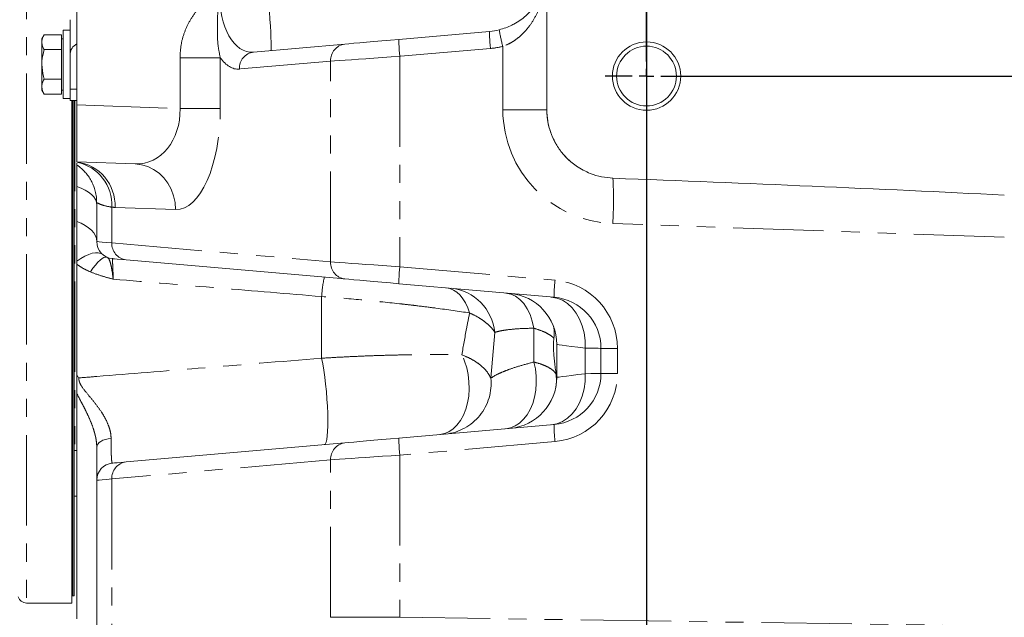
# Model space of a CAD drawing. Units: millimetres. Extents: x 11 to 1180, y 5 to 832.
# Drawn here: x 932 to 1001, y 140 to 182 of the extents above; entities that cross this region are included whole.
import ezdxf

# ---------------------------------------------------------------- set-up
doc = ezdxf.new("R2010")
doc.units = ezdxf.units.MM
doc.linetypes.add('PHANTOM', pattern=[12.7, 6.35, -1.27, 1.27, -1.27, 1.27, -1.27])
doc.layers.add('SLD-0', color=7, linetype='Continuous')
doc.styles.add('SLDTEXTSTYLE0', font='TXT', dxfattribs={"width": 0.605})
doc.dimstyles.new('SLDDIMSTYLE1', dxfattribs={"dimtxt": 3, "dimasz": 3, "dimexe": 0, "dimexo": 0.0625, "dimgap": 0.75, "dimtad": 0, "dimdec": 1, "dimlfac": 5, "dimrnd": 1e-09, "dimzin": 4, "dimdsep": 46, "dimtxsty": 'SLDTEXTSTYLE0', "dimsah": 1, "dimcen": 0.09, "dimadec": 0, "dimazin": 0, "dimtfac": 1, "dimtdec": 3, "dimtofl": 0, "dimtmove": 0, "dimatfit": 3, "dimfxl": 0, "dimfrac": 2, "dimtolj": 1, "dimtzin": 12, "dimarcsym": 0})
doc.dimstyles.new('SLDDIMSTYLE5', dxfattribs={"dimtxt": 0, "dimasz": 3, "dimexe": 0, "dimexo": 0.0625, "dimgap": 0, "dimtad": 0, "dimtih": 1, "dimtoh": 1, "dimdec": 0, "dimrnd": 1e-09, "dimzin": 0, "dimdsep": 46, "dimtxsty": 'Standard', "dimsah": 1, "dimcen": 0.09, "dimadec": 0, "dimazin": 0, "dimtfac": 3, "dimtdec": 0, "dimtofl": 0, "dimtmove": 0, "dimatfit": 3, "dimfxl": 0, "dimfrac": 2, "dimtolj": 1, "dimtzin": 0, "dimarcsym": 0})

# ---------------------------------------------------------------- blocks, each defined once
blk = doc.blocks.new('*D61')
at = {"layer": 'SLD-0'}
for p, q in [((975.967, 216.302), (975.967, 75.683)), ((1033.967, 176.302), (1033.967, 75.683)), ((975.967, 78.858), (998.228, 78.858)), ((1033.967, 78.858), (1011.707, 78.858))]:
    blk.add_line(p, q, dxfattribs=at)
for points in [[(975.967, 78.858), (978.967, 78.396), (978.967, 79.319)], [(1033.967, 78.858), (1030.967, 79.319), (1030.967, 78.396)]]:
    blk.add_solid(points, dxfattribs=at)
at = {"layer": 'SLD-0', "insert": (999.815, 80.424), "char_height": 3, "attachment_point": 1, "style": 'SLDTEXTSTYLE0'}
blk.add_mtext('290.0', dxfattribs=at)
blk = doc.blocks.new('SW_CENTERMARKSYMBOL_2')
at = {"layer": 'SLD-0', "color": 0}
for p, q in [((0, -138.984), (0, -121.016)), ((0, -140), (0, -139.492)), ((-1.016, -140), (-2.908, -140)), ((0, -140), (-0.508, -140)), ((0, -140), (0, -140.508)), ((0, -140), (0.508, -140)), ((1.016, -140), (56.984, -140)), ((0, -141.016), (0, -142.908))]:
    blk.add_line(p, q, dxfattribs=at)

msp = doc.modelspace()

# ---------------------------------------------------------------- linework, layer by layer
at = {"color": 8, "linetype": 'PHANTOM', "lineweight": 0}
for p, q in [((932.42553, 190.46331), (932.42553, 140.57174)), ((968.96591, 175.20696), (968.96591, 185.02734)), ((965.01236, 179.51236), (958.64728, 178.95549)), ((965.87785, 175.20696), (965.87785, 179.65709)), ((943.21307, 178.86304), (946.04028, 178.86304)), ((943.21307, 175.28822), (943.21307, 178.86304)), ((946.04028, 178.86304), (946.04028, 175.28822)), ((953.78802, 178.62312), (947.38115, 178.06259)), ((953.78802, 164.52018), (953.78802, 178.62312)), ((958.64728, 178.95549), (958.64728, 164.18782)), ((935.50897, 176.66034), (935.96617, 176.66034)), ((935.82553, 175.84765), (935.82553, 151.28165)), ((935.96617, 175.54127), (943.21307, 175.28822)), ((943.21307, 175.28822), (946.04028, 175.28822)), ((965.87785, 175.20696), (968.96591, 175.20696)), ((968.96904, 175.20696), (968.96591, 175.20696)), ((938.42696, 168.36422), (938.42696, 165.8641)), ((942.89303, 168.2025), (938.65149, 168.35062)), ((1001.08817, 166.25188), (973.59865, 167.21183)), ((938.42696, 165.8641), (953.78802, 164.52018)), ((958.64728, 164.18782), (969.54264, 163.2346)), ((953.15533, 157.75989), (953.15533, 162.08892)), ((968.05721, 157.4936), (968.05721, 159.86737)), ((965.31308, 159.57625), (965.03463, 156.35963)), ((971.66617, 156.67295), (971.66617, 158.47036)), ((973.92429, 158.45286), (972.76617, 158.45286)), ((973.92429, 158.45286), (973.92429, 156.69045)), ((973.92429, 156.69045), (972.76617, 156.69045)), ((969.54264, 151.90871), (958.64728, 150.95549)), ((958.64728, 150.95549), (958.64728, 139.56705)), ((953.78802, 150.62311), (938.42696, 149.27919)), ((953.78802, 139.56705), (953.78802, 150.62311)), ((938.42696, 149.27919), (938.42696, 101.5642)), ((953.78802, 139.56705), (958.64728, 139.56705)), ((958.64728, 139.56705), (1001.08817, 138.95315))]:
    msp.add_line(p, q, dxfattribs=at)
at = {"color": 7, "linetype": 'Continuous', "lineweight": 15}
for p, q in [((968.96904, 185.02734), (968.96904, 175.20696)), ((935.96617, 184.34639), (935.96617, 175.54127)), ((935.50897, 179.14813), (935.50897, 181.53109)), ((933.66974, 180.46611), (933.50897, 180.18765)), ((934.88897, 180.46611), (933.66974, 180.46611)), ((934.88897, 180.46611), (934.88897, 179.9465)), ((935.50897, 180.78765), (935.00897, 180.78765)), ((935.00897, 178.38765), (935.00897, 180.78765)), ((958.58457, 180.15092), (964.94966, 180.70779)), ((933.50897, 180.18765), (933.50897, 179.9465)), ((933.50897, 178.38765), (933.50897, 179.9465)), ((935.00897, 180.18765), (934.88897, 180.18765)), ((934.88897, 179.9465), (934.88897, 179.42688)), ((948.37864, 179.25802), (954.78552, 179.81855)), ((934.88897, 179.42688), (933.66974, 179.42688)), ((934.88897, 179.42688), (934.88897, 178.38765)), ((935.50897, 176.66034), (935.50897, 179.14813)), ((933.50897, 178.38765), (933.50897, 176.82881)), ((934.88897, 178.38765), (934.88897, 177.34843)), ((935.00897, 175.98765), (935.00897, 178.38765)), ((934.88897, 177.34843), (933.66974, 177.34843)), ((934.88897, 177.34843), (934.88897, 176.82881)), ((933.50897, 176.82881), (933.50897, 176.58766)), ((933.50897, 176.58766), (933.66974, 176.3092)), ((934.88897, 176.3092), (933.66974, 176.3092)), ((934.88897, 176.82881), (934.88897, 176.3092)), ((934.88897, 176.58766), (935.00897, 176.58766)), ((935.50897, 175.84765), (935.50897, 176.66034)), ((935.00897, 175.98765), (935.50897, 175.98765)), ((935.50897, 175.84765), (935.96617, 175.84765)), ((935.62553, 175.84765), (935.62553, 140.57174)), ((935.65093, 141.07169), (935.65093, 175.84765)), ((935.68653, 141.07169), (935.68653, 175.84765)), ((935.78813, 141.07169), (935.78813, 175.84765)), ((935.96617, 175.54127), (935.96617, 171.54371)), ((940.06582, 171.40055), (935.96617, 171.54371)), ((935.96617, 171.53997), (935.96617, 171.54371)), ((935.96617, 167.36304), (935.96617, 169.8246)), ((937.36617, 165.94835), (937.36617, 168.68961)), ((935.96617, 164.35924), (935.96617, 164.57546)), ((954.78552, 163.32475), (939.42445, 164.66867)), ((935.96617, 164.35924), (935.96617, 156.59745)), ((969.47993, 162.03916), (958.58457, 162.99239)), ((969.66617, 156.41923), (969.66617, 158.72407)), ((972.76617, 156.69045), (972.76617, 158.45286)), ((935.96617, 156.59745), (935.96617, 156.42906)), ((935.96617, 139.45752), (935.96617, 155.289)), ((958.58457, 152.15092), (969.47993, 153.10414)), ((939.42445, 150.47462), (954.78552, 151.81855)), ((935.96617, 151.28165), (935.78813, 151.28165)), ((937.36617, 118.54234), (937.36617, 149.19496)), ((935.78813, 148.08165), (935.96617, 148.08165)), ((935.62553, 141.07169), (935.65093, 141.07169)), ((935.62553, 141.07169), (935.65093, 141.07169)), ((935.65093, 141.07169), (935.68653, 141.07169)), ((935.68653, 141.07169), (935.78813, 141.07169)), ((935.68653, 141.07169), (935.78813, 141.07169)), ((932.42553, 140.57174), (935.62553, 140.57174))]:
    msp.add_line(p, q, dxfattribs=at)
at = {"color": 8, "linetype": 'PHANTOM', "lineweight": 0, "flags": 128}
for points in [[(949.35533, 183.74684), (949.40392, 183.17581), (949.44906, 182.61451), (949.48999, 182.07251), (949.52601, 181.55905), (949.5565, 181.08288), (949.58094, 180.65211), (949.59892, 180.2741), (949.61013, 179.95526), (949.61439, 179.70106), (949.61161, 179.51581), (949.60184, 179.40268), (949.58525, 179.36359)], [(958.64728, 178.95549), (958.02919, 178.91322), (957.42141, 178.87164), (956.83169, 178.83131), (956.26754, 178.79272), (955.73613, 178.75636), (955.24425, 178.72272), (954.79815, 178.6922), (954.40351, 178.66521), (954.06537, 178.64209), (953.78802, 178.62312)], [(940.06582, 171.40055), (940.51462, 171.34705), (940.95018, 171.21923), (941.36219, 171.02014), (941.74094, 170.75446), (942.07746, 170.42847), (942.3638, 170.04989), (942.59321, 169.62765), (942.76025, 169.17173), (942.86099, 168.69291), (942.89303, 168.2025)], [(935.96617, 169.8246), (936.27399, 169.70705), (936.55064, 169.57193), (936.79203, 169.42121), (936.9946, 169.25714), (937.15534, 169.08215), (937.27189, 168.8988), (937.34251, 168.70983), (937.36617, 168.51802)], [(935.96617, 167.36304), (936.27399, 167.23576), (936.55064, 167.08945), (936.79203, 166.92627), (936.9946, 166.74862), (937.15534, 166.55914), (937.27189, 166.36063), (937.34251, 166.15602), (937.36617, 165.94835)], [(937.36617, 165.94835), (937.40917, 165.94494), (937.53788, 165.93471), (937.75144, 165.91775), (938.04846, 165.89417), (938.42696, 165.8641)], [(935.96617, 164.57546), (936.25429, 164.7692), (936.53357, 164.92756), (936.79947, 165.04795), (937.04765, 165.12841), (937.27407, 165.16765), (937.47503, 165.165), (937.64725, 165.12051), (937.78793, 165.03493)], [(936.92522, 163.81631), (937.10254, 164.07694), (937.27556, 164.30535), (937.4417, 164.49811), (937.59849, 164.65236), (937.74358, 164.76583), (937.87482, 164.83678), (937.99026, 164.8642), (938.08818, 164.84765)], [(953.78802, 164.52018), (954.06537, 164.50122), (954.40351, 164.47809), (954.79815, 164.45109), (955.24425, 164.42059), (955.73613, 164.38693), (956.26754, 164.35059), (956.83169, 164.312), (957.42141, 164.27167), (958.02919, 164.23009), (958.64728, 164.18782)], [(963.54482, 160.93941), (963.41613, 161.306), (963.25957, 161.63938), (963.07749, 161.93449), (962.87268, 162.18684), (962.64822, 162.39261), (962.40754, 162.54867), (962.15428, 162.65265), (961.89228, 162.70299)], [(968.05721, 159.86737), (967.94858, 160.36401), (967.7913, 160.82454), (967.58888, 161.23866), (967.34586, 161.5971), (967.06767, 161.89185), (966.76053, 162.11631), (966.43132, 162.26546), (966.08739, 162.33597)], [(971.66617, 158.47036), (971.65627, 159.00935), (971.58551, 159.53615), (971.45551, 160.03885), (971.26921, 160.50606), (971.03081, 160.92723), (970.74571, 161.29282), (970.42036, 161.59459), (970.06212, 161.82567), (969.67909, 161.98087), (969.27993, 162.05665)], [(971.66617, 158.47036), (971.15276, 158.53548), (970.70871, 158.59182), (970.33877, 158.63874), (970.04687, 158.67578), (969.83612, 158.70251), (969.70877, 158.71867), (969.66617, 158.72407)], [(972.76617, 158.45286), (972.72028, 158.45359), (972.58358, 158.45577), (972.35891, 158.45933), (972.05097, 158.46423), (971.66617, 158.47036)], [(953.34345, 151.69238), (953.40757, 151.73603), (953.46375, 151.85425), (953.51078, 152.04455), (953.54769, 152.30294), (953.57369, 152.62396), (953.58824, 153.00086), (953.59104, 153.42571), (953.58202, 153.88956), (953.56137, 154.38266), (953.52953, 154.89462), (953.48717, 155.41467), (953.43517, 155.93185), (953.37465, 156.43528), (953.30686, 156.91437), (953.23324, 157.35902), (953.15533, 157.75989)], [(961.44637, 152.4013), (961.7742, 152.46559), (962.08939, 152.5993), (962.38572, 152.79979), (962.65735, 153.0631), (962.89893, 153.38405), (963.1057, 153.75631), (963.27358, 154.17256), (963.39927, 154.62457), (963.48028, 155.10345), (963.51503, 155.59975), (963.50282, 156.1037), (963.44389, 156.60536), (963.33941, 157.09484), (963.19145, 157.5625), (963.0029, 157.99911)], [(966.08739, 152.80734), (966.42508, 152.87233), (966.74998, 153.00643), (967.05572, 153.207), (967.33631, 153.47009), (967.58623, 153.79055), (967.80058, 154.16209), (967.97516, 154.57741), (968.10654, 155.02838), (968.19214, 155.50614), (968.23029, 156.00131), (968.22022, 156.50418), (968.16215, 157.00489), (968.05721, 157.4936)], [(969.27993, 153.08664), (969.67909, 153.16244), (970.06212, 153.31763), (970.42036, 153.54872), (970.74571, 153.85048), (971.03081, 154.21608), (971.26921, 154.63725), (971.45551, 155.10446), (971.58551, 155.60716), (971.65627, 156.13395), (971.66617, 156.67295)], [(969.66617, 156.41923), (969.70877, 156.42463), (969.83612, 156.44079), (970.04687, 156.46753), (970.33877, 156.50455), (970.70871, 156.55148), (971.15276, 156.60781), (971.66617, 156.67295)], [(971.66617, 156.67295), (972.05097, 156.67906), (972.35891, 156.68396), (972.58358, 156.68754), (972.72028, 156.68972), (972.76617, 156.69045)], [(937.36617, 151.52141), (937.38469, 151.62888), (937.43968, 151.73303), (937.52944, 151.83065), (937.6512, 151.91873), (937.8012, 151.99454), (937.97482, 152.05574), (938.16668, 152.10046), (938.37088, 152.12729)], [(958.64728, 150.95549), (958.02919, 150.91321), (957.42141, 150.87164), (956.83169, 150.8313), (956.26754, 150.79271), (955.73613, 150.75636), (955.24425, 150.72272), (954.79815, 150.6922), (954.40351, 150.66522), (954.06537, 150.64209), (953.78802, 150.62311)], [(938.42696, 149.27919), (938.04846, 149.24914), (937.75144, 149.22555), (937.53788, 149.20859), (937.40917, 149.19837), (937.36617, 149.19496)]]:
    msp.add_lwpolyline(points, dxfattribs=at)
at = {"color": 7, "linetype": 'Continuous', "lineweight": 15, "flags": 128}
for points in [[(954.78552, 179.81855), (955.06411, 179.84292), (955.4157, 179.87369), (955.83329, 179.91022), (956.30858, 179.9518), (956.83213, 179.9976), (957.3935, 180.04672), (957.98155, 180.09817), (958.58457, 180.15092)], [(939.42445, 164.66867), (939.08089, 164.69874), (938.81129, 164.72232), (938.61744, 164.73928), (938.50061, 164.7495), (938.46158, 164.75292)], [(958.58457, 162.99239), (957.98155, 163.04514), (957.3935, 163.09659), (956.83213, 163.1457), (956.30858, 163.1915), (955.83329, 163.23308), (955.4157, 163.26962), (955.06411, 163.30038), (954.78552, 163.32475)], [(954.78552, 151.81855), (955.06411, 151.84292), (955.4157, 151.87369), (955.83329, 151.91021), (956.30858, 151.95179), (956.83213, 151.99761), (957.3935, 152.04672), (957.98155, 152.09817), (958.58457, 152.15092)], [(938.46158, 150.39039), (938.50061, 150.3938), (938.61744, 150.40403), (938.81129, 150.42098), (939.08089, 150.44457), (939.42445, 150.47462)]]:
    msp.add_lwpolyline(points, dxfattribs=at)
at = {"color": 7, "linetype": 'Continuous', "lineweight": 15}
for radius in [2.4, 2.1]:
    msp.add_circle((975.96717, 177.57165), radius, dxfattribs=at)
at = {"color": 8, "linetype": 'PHANTOM', "lineweight": 0}
for centre, radius, start, end in [((973.57871, 180.56107), 8.6303, 179.0259071, 186.9795605), ((974.33397, 182.06798), 8.79308, 188.1493786, 195.9131198), ((954.93102, 178.68326), 1.14457, 97.3031829, 183.0120654), ((967.21353, 180.0042), 8.63021, 179.0258643, 186.9796033), ((948.52413, 178.12274), 1.14456, 97.3025501, 183.0126982), ((964.52429, 185.09105), 5.6, 275, 283.9872959), ((973.87785, 175.20696), 8, 180, 268), ((935.57112, 168.48219), 3.08319, 357.5541297, 82.6383864), ((935.35022, 168.50913), 3.08014, 357.3034816, 78.4646086), ((946.61793, 168.87391), 27.03187, 356.4748923, 3.237883), ((938.80505, 172.74794), 4.4, 265.0704429, 268), ((939.56995, 165.80396), 1.14457, 176.9878836, 262.6968787), ((954.93102, 164.46004), 1.14457, 176.9879346, 262.6968171), ((967.21379, 163.1391), 8.63047, 173.0205166, 180.9740158), ((962.6367, 161.47334), 9.50134, 167.9867579, 176.2852428), ((978.10889, 162.18589), 8.63021, 173.0203967, 180.9741357), ((969.12429, 158.45286), 4.8, 0, 85), ((961.87699, 159.23924), 3.45258, 5.6016647, 83.8711672), ((961.49453, 155.97922), 3.56048, 275.8232045, 6.1332341), ((969.12429, 156.69044), 4.8, 275, 0), ((978.10898, 152.95742), 8.6303, 179.0259071, 186.9795605), ((967.21363, 152.0042), 8.6303, 179.0259071, 186.9795605), ((954.93103, 150.68325), 1.14459, 97.3038018, 183.0120086), ((939.56993, 149.33935), 1.14456, 97.3025487, 183.012689)]:
    msp.add_arc(centre, radius, start, end, dxfattribs=at)
at = {"color": 7, "linetype": 'Continuous', "lineweight": 15}
for centre, radius, start, end in [((964.56617, 185.09105), 4.4, 275, 283.9872959), ((938.56617, 165.94835), 1.2, 180, 265), ((966.06617, 158.72407), 3.6, 0, 85), ((969.16617, 158.45286), 3.6, 0, 85), ((966.06617, 156.41923), 3.6, 275, 0), ((969.16617, 156.69044), 3.6, 275, 0), ((938.56617, 149.19496), 1.2, 95, 180), ((932.42553, 141.17174), 0.6, 197.1275685, 270)]:
    msp.add_arc(centre, radius, start, end, dxfattribs=at)
at = {"color": 8, "linetype": 'PHANTOM', "lineweight": 0}
for centre, major_axis, ratio, start_param, end_param in [((948.49068, 183.68463), (0.34098, 4.42789), 0.55816669, 1.66601547, 3.2337701), ((947.3886, 183.68463), (0.12441, 5.62587), 0.43507656, 2.60983391, 3.18933416), ((939.95031, 175.40702), (-0.60015, 3.97876), 0.80654151, 2.99209984, 4.5616782), ((942.88919, 175.40702), (-0.06424, 7.20531), 0.43723738, 3.122422, 4.69200035)]:
    msp.add_ellipse(centre, major_axis=major_axis, ratio=ratio, start_param=start_param, end_param=end_param, dxfattribs=at)
at = {"color": 7, "linetype": 'Continuous', "lineweight": 15}
for centre, major_axis, ratio, start_param, end_param in [((936.58112, 179.14813), (1.07215, 0), 0.77112025, 2.18164893, 3.14159265), ((966.66881, 167.44993), (-91.6918, 3.20195), 0.03487826, 4.32879944, 4.63786988)]:
    msp.add_ellipse(centre, major_axis=major_axis, ratio=ratio, start_param=start_param, end_param=end_param, dxfattribs=at)
for points, knots in [([(965.62968, 180.82152), (965.78498, 180.8657), (966.09579, 180.95412), (966.43032, 181.10141), (966.7709, 181.27736), (967.11057, 181.48941), (967.58152, 181.86503), (968.03353, 182.34931), (968.47589, 183.01671), (968.80245, 183.79405), (968.94578, 184.50113), (968.96129, 184.91773), (968.96588, 185.04099)], [0, 0, 0, 0, 0.06553446, 0.13115548, 0.1529054, 0.23126448, 0.3097308, 0.43794351, 0.56639552, 0.74545164, 0.92468521, 1, 1, 1, 1]), ([(933.50897, 179.9465), (933.50916, 179.95882), (933.51061, 180.05209), (933.54573, 180.22795), (933.62815, 180.38624), (933.66974, 180.46611)], [0, 0, 0, 0, 0.07009421, 0.53078623, 1, 1, 1, 1]), ([(933.66974, 179.42688), (933.6248, 179.51127), (933.53411, 179.6816), (933.5174, 179.85767), (933.50897, 179.9465)], [0, 0, 0, 0, 0.49546219, 1, 1, 1, 1]), ([(933.50897, 178.38765), (933.51057, 178.46513), (933.51784, 178.81674), (933.60319, 179.15958), (933.66974, 179.42688)], [0, 0, 0, 0, 0.220374294, 1, 1, 1, 1]), ([(933.66974, 177.34843), (933.65108, 177.41484), (933.55606, 177.75311), (933.52995, 178.10491), (933.50897, 178.38765)], [0, 0, 0, 0, 0.19634436, 1, 1, 1, 1]), ([(933.50897, 176.82881), (933.50916, 176.84112), (933.51061, 176.9344), (933.54573, 177.11025), (933.62815, 177.26855), (933.66974, 177.34843)], [0, 0, 0, 0, 0.07009382, 0.53078331, 1, 1, 1, 1]), ([(933.66974, 176.3092), (933.6248, 176.39358), (933.53411, 176.5639), (933.5174, 176.73997), (933.50897, 176.82881)], [0, 0, 0, 0, 0.49545941, 1, 1, 1, 1]), ([(968.96904, 175.20696), (968.98187, 174.94048), (969.00792, 174.39979), (969.21763, 173.61524), (969.54908, 172.86842), (969.98134, 172.22581), (970.4828, 171.67566), (970.85605, 171.39391), (971.04467, 171.25153)], [0, 0, 0, 0, 0.17207102, 0.34912956, 0.52119039, 0.69824695, 0.84751157, 1, 1, 1, 1]), ([(935.96617, 171.34035), (935.96617, 171.35769), (935.96617, 171.38276), (935.96617, 171.43956), (935.96617, 171.45706)], [0, 0, 0, 0, 0.692037011, 1, 1, 1, 1]), ([(935.96261, 171.33477), (935.97052, 171.32965), (936.04089, 171.28414), (936.1941, 171.16688), (936.40778, 170.97846), (936.62789, 170.74149), (936.83672, 170.46203), (937.02012, 170.156), (937.10988, 169.93444), (937.15234, 169.82964)], [0, 0, 0, 0, 0.015980636, 0.142080758, 0.294661204, 0.457246905, 0.635415525, 0.827541714, 1, 1, 1, 1]), ([(935.96617, 169.8246), (935.96617, 169.96642), (935.96617, 170.25007), (935.96617, 170.61129), (935.96617, 170.90995), (935.96617, 171.13673), (935.96617, 171.28228), (935.96617, 171.33206), (935.96617, 171.33482), (935.96617, 171.33537)], [0, 0, 0, 0, 0.16003996, 0.32008177, 0.48012449, 0.64016907, 0.80011356, 0.96005749, 1, 1, 1, 1]), ([(973.60665, 170.40072), (973.33974, 170.42417), (972.79818, 170.47177), (971.91607, 170.73276), (971.36165, 171.06282), (971.04467, 171.25153)], [0, 0, 0, 0, 0.29387923, 0.59628504, 1, 1, 1, 1]), ([(937.15234, 169.82964), (937.16007, 169.81215), (937.22282, 169.67025), (937.29431, 169.38358), (937.36033, 169.0188), (937.3603, 168.78481), (937.36029, 168.68957)], [0, 0, 0, 0, 0.049174, 0.39912198, 0.75543015, 1, 1, 1, 1]), ([(935.96617, 164.57546), (935.96617, 165.03395), (935.96617, 165.47999), (935.96617, 166.16712), (935.96617, 166.39912), (935.96617, 166.87322), (935.96617, 167.11536), (935.96617, 167.36304)], [0, 0, 0, 0, 0.5, 0.5, 0.75, 0.75, 1, 1, 1, 1]), ([(969.42812, 160.01141), (969.41245, 160.05071), (969.3869, 160.11474), (969.38703, 160.11434), (969.38708, 160.11419)], [0, 0, 0, 0, 0.61357982, 1, 1, 1, 1]), ([(969.46284, 159.16205), (969.47459, 159.33107), (969.4934, 159.60188), (969.46986, 159.86826), (969.44217, 159.96323), (969.42812, 160.01141)], [0, 0, 0, 0, 0.44994481, 0.72088152, 1, 1, 1, 1]), ([(969.61668, 156.63161), (969.59871, 156.77728), (969.56402, 157.05847), (969.50746, 157.4972), (969.46195, 157.9273), (969.436, 158.3487), (969.43123, 158.77344), (969.45181, 159.02651), (969.46284, 159.16205)], [0, 0, 0, 0, 0.17236912, 0.33273, 0.49306081, 0.65384064, 0.81459677, 1, 1, 1, 1]), ([(935.96617, 156.59745), (935.97446, 156.58153), (936.01352, 156.50649), (936.06385, 156.43289), (936.10964, 156.37727), (936.11053, 156.37619)], [0, 0, 0, 0, 0.20896723, 0.98463347, 1, 1, 1, 1]), ([(935.96617, 156.42906), (935.96694, 156.41465), (935.96847, 156.38602), (935.96693, 156.35726), (935.96617, 156.34298)], [0, 0, 0, 0, 0.50348789, 1, 1, 1, 1]), ([(935.96617, 156.34298), (935.96617, 156.05779), (935.96617, 155.69637), (935.96617, 155.35996), (935.96617, 155.289)], [0, 0, 0, 0, 0.78906541, 1, 1, 1, 1]), ([(969.59613, 155.71255), (969.61989, 155.88218), (969.6585, 156.15781), (969.6283, 156.5), (969.61668, 156.63161)], [0, 0, 0, 0, 0.61541422, 1, 1, 1, 1]), ([(937.36617, 149.19496), (937.36617, 149.20771), (937.36617, 149.23358), (937.36617, 149.44287), (937.36617, 149.77496), (937.36617, 150.23484), (937.36617, 150.81347), (937.36617, 151.28293), (937.36617, 151.52141)], [0, 0, 0, 0, 0.16216567, 0.32899047, 0.49117124, 0.65814228, 0.82633923, 1, 1, 1, 1])]:
    msp.add_open_spline(points, degree=3, knots=knots, dxfattribs=at)
at = {"color": 8, "linetype": 'PHANTOM', "lineweight": 0}
for points, knots in [([(968.96591, 185.02734), (968.96165, 184.87046), (968.94729, 184.3405), (968.81491, 183.4409), (968.51285, 182.45264), (968.104, 181.60306), (967.68635, 180.98784), (967.25048, 180.50848), (966.84174, 180.15897), (966.38546, 179.86059), (966.04692, 179.72488), (965.87785, 179.65709)], [0, 0, 0, 0, 0.07605183, 0.25691201, 0.43762109, 0.56669204, 0.69555695, 0.77356789, 0.85148154, 0.92582476, 1, 1, 1, 1]), ([(943.21307, 178.86304), (943.22757, 179.15571), (943.25657, 179.74104), (943.48347, 180.59497), (943.84305, 181.39876), (944.33192, 182.12793), (944.93812, 182.75621), (945.49878, 183.17077), (945.86322, 183.38083), (945.98143, 183.4443), (945.99622, 183.45218), (945.99796, 183.45311)], [0, 0, 0, 0, 0.155462077, 0.310917943, 0.466466058, 0.621995467, 0.775279029, 0.928622181, 0.991085932, 0.998948144, 1, 1, 1, 1]), ([(945.99796, 183.45311), (945.99766, 183.45103), (945.99366, 183.42305), (945.96371, 183.20887), (945.93512, 182.95909), (945.88585, 182.42921), (945.84535, 181.77548), (945.82735, 180.78114), (945.84262, 179.8123), (945.97999, 179.1526), (946.04028, 178.86304)], [0, 0, 0, 0, 0.001255685, 0.016838225, 0.12886569, 0.150920325, 0.337019791, 0.528279109, 0.792953375, 1, 1, 1, 1]), ([(971.04467, 171.25153), (970.80312, 171.43801), (970.34754, 171.78974), (969.81205, 172.44923), (969.40216, 173.15024), (969.1221, 173.91305), (968.98418, 174.60789), (968.97093, 175.04233), (968.96591, 175.20696)], [0, 0, 0, 0, 0.1966327, 0.37086518, 0.54509453, 0.71937743, 0.89365895, 1, 1, 1, 1]), ([(938.42696, 168.36422), (938.23746, 168.39759), (937.8556, 168.46485), (937.55263, 168.59829), (937.39166, 168.6757), (937.37469, 168.68496), (937.36617, 168.68961)], [0, 0, 0, 0, 0.295233, 0.59495373, 0.79666385, 1, 1, 1, 1]), ([(938.08818, 164.84765), (938.12479, 164.82357), (938.19798, 164.77542), (938.28739, 164.59136), (938.37216, 164.28706), (938.45048, 163.85378), (938.50024, 163.49987), (938.52409, 163.31609), (938.52429, 163.31453)], [0, 0, 0, 0, 0.17936608, 0.35861189, 0.57700345, 0.79533089, 0.9982561, 1, 1, 1, 1]), ([(938.46158, 164.75292), (938.46333, 164.74314), (938.46688, 164.7233), (938.47573, 164.56626), (938.48703, 164.31665), (938.50267, 163.92717), (938.51622, 163.54328), (938.52429, 163.31453)], [0, 0, 0, 0, 0.17926375, 0.36374608, 0.54318409, 0.72778607, 1, 1, 1, 1]), ([(936.92522, 163.81631), (936.75586, 163.89269), (936.41383, 164.04692), (936.11635, 164.25447), (935.96617, 164.35924)], [0, 0, 0, 0, 0.49518455, 1, 1, 1, 1]), ([(938.52429, 163.31453), (938.5224, 163.31501), (938.4866, 163.32425), (938.21237, 163.39544), (937.66958, 163.53772), (937.18338, 163.71969), (936.92522, 163.81631)], [0, 0, 0, 0, 0.00347904, 0.06572366, 0.50392397, 1, 1, 1, 1]), ([(953.15533, 162.08892), (950.76424, 162.28927), (945.88731, 162.6979), (941.01022, 163.10634), (938.52429, 163.31453)], [0, 0, 0, 0, 0.49028468, 1, 1, 1, 1]), ([(963.54482, 160.93941), (962.78574, 161.05569), (961.99576, 161.16827), (960.76337, 161.33073), (960.34464, 161.38381), (959.70428, 161.46168), (959.48878, 161.48734), (959.05359, 161.53806), (958.83364, 161.56315), (957.7261, 161.68667), (956.82825, 161.77793), (955.00938, 161.94511), (954.08834, 162.02102), (953.15533, 162.08892)], [0, 0, 0, 0, 0.25, 0.25, 0.375, 0.375, 0.4375, 0.4375, 0.5, 0.5, 0.75, 0.75, 1, 1, 1, 1]), ([(963.0029, 157.99911), (963.10732, 158.61014), (963.27304, 159.57982), (963.47144, 160.57232), (963.54482, 160.93941)], [0, 0, 0, 0, 0.630131822, 1, 1, 1, 1]), ([(965.31308, 159.57625), (965.23055, 159.70682), (965.13063, 159.83389), (964.89727, 160.08117), (964.76384, 160.20139), (964.53747, 160.37629), (964.4581, 160.43328), (964.29323, 160.54355), (964.20749, 160.59701), (963.94047, 160.75241), (963.74944, 160.84939), (963.54482, 160.93941)], [0, 0, 0, 0, 0.25, 0.25, 0.5, 0.5, 0.625, 0.625, 0.75, 0.75, 1, 1, 1, 1]), ([(968.05721, 159.86737), (967.70355, 159.8587), (966.98633, 159.84111), (966.23274, 159.76652), (965.67407, 159.67699), (965.43385, 159.60995), (965.31308, 159.57625)], [0, 0, 0, 0, 0.28682373, 0.58165788, 0.78969402, 1, 1, 1, 1]), ([(969.46284, 159.16205), (969.44788, 159.17735), (969.35716, 159.27016), (969.13075, 159.43705), (968.68991, 159.6653), (968.2808, 159.79596), (968.05721, 159.86737)], [0, 0, 0, 0, 0.05695138, 0.34539685, 0.64224919, 1, 1, 1, 1]), ([(936.11053, 156.37619), (936.52907, 156.41014), (939.31867, 156.63644), (944.99885, 157.09739), (950.26372, 157.52502), (953.15533, 157.75989)], [0, 0, 0, 0, 0.07370589, 0.49125414, 1, 1, 1, 1]), ([(953.15533, 157.75989), (953.53823, 157.78287), (954.30404, 157.82885), (955.44442, 157.88484), (956.57407, 157.9312), (957.7953, 157.97061), (959.08854, 157.99963), (960.44514, 158.01494), (961.75932, 158.01597), (962.58836, 158.00473), (963.0029, 157.99911)], [0, 0, 0, 0, 0.10690734, 0.21381886, 0.3226728, 0.43153166, 0.57199968, 0.71248091, 0.85623478, 1, 1, 1, 1]), ([(963.0029, 157.99911), (963.20834, 157.91306), (963.62522, 157.73844), (964.14756, 157.41141), (964.57925, 157.04439), (964.87208, 156.68926), (964.98779, 156.45461), (965.03463, 156.35963)], [0, 0, 0, 0, 0.21023091, 0.4265925, 0.63680503, 0.85298979, 1, 1, 1, 1]), ([(965.03463, 156.35963), (965.18351, 156.45529), (965.40858, 156.5999), (965.88125, 156.80692), (966.38012, 156.99843), (967.07111, 157.22827), (967.72666, 157.40465), (968.05721, 157.4936)], [0, 0, 0, 0, 0.273263, 0.41311052, 0.55295398, 0.77457834, 1, 1, 1, 1]), ([(968.05721, 157.4936), (968.23866, 157.44351), (968.60682, 157.34187), (969.04091, 157.15334), (969.37533, 156.9423), (969.54643, 156.76461), (969.60254, 156.65838), (969.61668, 156.63161)], [0, 0, 0, 0, 0.22703391, 0.46065525, 0.68768528, 0.92127528, 1, 1, 1, 1]), ([(936.11053, 156.37619), (936.11207, 156.30875), (936.11521, 156.17161), (936.20671, 155.95112), (936.41855, 155.60309), (936.80298, 155.14723), (937.28832, 154.55959), (937.68909, 154.01207), (937.99085, 153.49921), (938.18911, 153.06541), (938.31481, 152.65602), (938.36589, 152.35125), (938.36974, 152.1787), (938.37088, 152.12729)], [0, 0, 0, 0, 0.05404702, 0.10990522, 0.16598947, 0.31996458, 0.46349816, 0.6069004, 0.70631311, 0.80558729, 0.88582375, 0.96598693, 1, 1, 1, 1]), ([(937.36617, 151.52141), (937.36617, 151.67983), (937.3521, 151.84138), (937.31413, 152.08797), (937.29864, 152.17088), (937.26244, 152.33811), (937.24164, 152.42273), (937.17258, 152.6766), (937.11846, 152.84335), (936.99836, 153.17326), (936.93223, 153.33667), (936.79158, 153.65976), (936.71814, 153.81702), (936.56789, 154.12512), (936.49106, 154.27594), (936.33688, 154.57283), (936.2595, 154.71889), (936.10794, 155.00795), (936.03448, 155.14952), (935.96617, 155.289)], [0, 0, 0, 0, 0.125, 0.125, 0.1875, 0.1875, 0.25, 0.25, 0.375, 0.375, 0.5, 0.5, 0.625, 0.625, 0.75, 0.75, 0.875, 0.875, 1, 1, 1, 1]), ([(938.37088, 152.12729), (938.37052, 151.85803), (938.37235, 151.61625), (938.37726, 151.34697), (938.37838, 151.29479), (938.38088, 151.19384), (938.38228, 151.14497), (938.38681, 151.00571), (938.3903, 150.92191), (938.39821, 150.77174), (938.40263, 150.70539), (938.40995, 150.61914), (938.41252, 150.59253), (938.41784, 150.54433), (938.42059, 150.52274), (938.43478, 150.42707), (938.44749, 150.38916), (938.46158, 150.39039)], [0, 0, 0, 0, 0.25, 0.25, 0.3125, 0.3125, 0.375, 0.375, 0.5, 0.5, 0.625, 0.625, 0.6875, 0.6875, 0.75, 0.75, 1, 1, 1, 1])]:
    msp.add_open_spline(points, degree=3, knots=knots, dxfattribs=at)

# ---------------------------------------------------------------- block references
at = {"layer": 'SLD-0'}
msp.add_blockref('SW_CENTERMARKSYMBOL_2', (975.96717, 317.57165), dxfattribs=at)

# ---------------------------------------------------------------- dimensions: what is measured, and where the dimension line sits
dim = msp.add_linear_dim(base=(975.96717, 78.85781), p1=(1033.96717, 177.57165), p2=(975.96717, 217.57165), dimstyle='SLDDIMSTYLE1', dxfattribs=at)
dim.commit()
dim.dimension.update_dxf_attribs({"geometry": '*D61', "text_midpoint": (1004.96717, 78.85781), "dimtype": 160})

# ---------------------------------------------------------------- leaders
msp.add_leader([(939.36617, 199.91806), (876.13098, 97.75088), (873.13098, 97.75088)], dimstyle='SLDDIMSTYLE5', dxfattribs=at)

doc.saveas('drawing.dxf')
